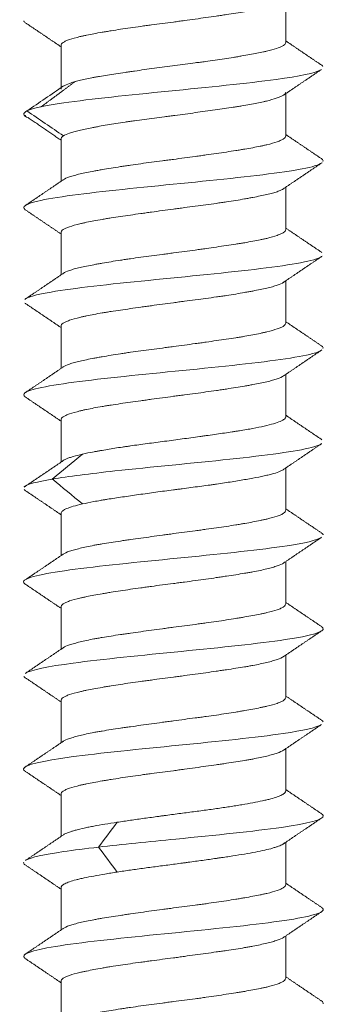
# Model space of a CAD drawing. Units: millimetres. Extents: x 292 to 1680, y -80 to 547.
# Drawn here: x 510 to 515, y 120 to 135 of the extents above; entities that cross this region are included whole.
import ezdxf

# ---------------------------------------------------------------- set-up
doc = ezdxf.new("R2010")
doc.units = ezdxf.units.MM

msp = doc.modelspace()

# ---------------------------------------------------------------- linework, layer by layer
at = {"linetype": 'Continuous', "lineweight": 18}
for p, q in [((513.983, 135.056), (513.983, 135.734)), ((510.383, 134.306), (510.383, 135.006)), ((513.983, 133.556), (513.983, 134.233)), ((510.383, 132.828), (510.383, 133.506)), ((513.983, 132.056), (513.983, 132.733)), ((510.383, 131.328), (510.383, 132.006)), ((513.983, 130.556), (513.983, 131.234)), ((510.383, 129.829), (510.383, 130.506)), ((513.983, 129.056), (513.983, 129.734)), ((510.383, 128.327), (510.383, 129.006)), ((513.983, 127.556), (513.983, 128.234)), ((510.383, 126.829), (510.383, 127.506)), ((513.983, 126.056), (513.983, 126.734)), ((510.383, 125.329), (510.383, 126.006)), ((513.983, 124.556), (513.983, 125.234)), ((510.383, 123.829), (510.383, 124.506)), ((513.983, 123.056), (513.983, 123.734)), ((510.383, 122.328), (510.383, 123.006)), ((513.983, 121.556), (513.983, 122.234)), ((510.383, 120.828), (510.383, 121.506)), ((513.983, 120.056), (513.983, 120.733)), ((510.383, 119.328), (510.383, 120.006))]:
    msp.add_line(p, q, dxfattribs=at)
for points, knots in [([(510.383, 135.006), (510.383, 135.022), (510.395, 135.038), (510.423, 135.058), (510.43, 135.062), (510.444, 135.07), (510.452, 135.074), (510.478, 135.086), (510.498, 135.094), (510.566, 135.117), (510.621, 135.132), (510.703, 135.151), (510.72, 135.155), (510.755, 135.163), (510.774, 135.167), (510.83, 135.178), (510.869, 135.186), (510.952, 135.202), (510.996, 135.209), (511.064, 135.221), (511.087, 135.225), (511.134, 135.233), (511.159, 135.237), (511.282, 135.258), (511.386, 135.273), (511.548, 135.296), (511.603, 135.304), (511.688, 135.316), (511.717, 135.32), (511.775, 135.327), (511.803, 135.331), (511.948, 135.35), (512.065, 135.365), (512.212, 135.385), (512.241, 135.389), (512.3, 135.397), (512.33, 135.401), (512.418, 135.413), (512.477, 135.421), (512.649, 135.445), (512.761, 135.46), (512.898, 135.48), (512.925, 135.484), (512.979, 135.492), (513.005, 135.496), (513.083, 135.507), (513.184, 135.522), (513.278, 135.537), (513.347, 135.549), (513.369, 135.553), (513.413, 135.561), (513.434, 135.565), (513.539, 135.584), (513.613, 135.6), (513.711, 135.624), (513.742, 135.632), (513.784, 135.644), (513.797, 135.648), (513.822, 135.656), (513.834, 135.66), (513.891, 135.679), (513.925, 135.694), (513.954, 135.713), (513.959, 135.717), (513.965, 135.723), (513.967, 135.724), (513.968, 135.726)], [0, 0, 0, 0, 0.065157, 0.065157, 0.081447, 0.081447, 0.097736, 0.097736, 0.130314, 0.130314, 0.195472, 0.195472, 0.211761, 0.211761, 0.22805, 0.22805, 0.260629, 0.260629, 0.293207, 0.293207, 0.309497, 0.309497, 0.325786, 0.325786, 0.390943, 0.390943, 0.423522, 0.423522, 0.439811, 0.439811, 0.4561, 0.4561, 0.521258, 0.521258, 0.537547, 0.537547, 0.553836, 0.553836, 0.586415, 0.586415, 0.651572, 0.651572, 0.667861, 0.667861, 0.684151, 0.684151, 0.716729, 0.749308, 0.749308, 0.765597, 0.765597, 0.781887, 0.781887, 0.847044, 0.847044, 0.879622, 0.879622, 0.895912, 0.895912, 0.912201, 0.912201, 0.977358, 0.977358, 0.993648, 0.993648, 1, 1, 1, 1]), ([(513.983, 135.056), (513.983, 135.041), (513.973, 135.027), (513.943, 135.004), (513.93, 134.997), (513.908, 134.986), (513.9, 134.982), (513.882, 134.974), (513.873, 134.971), (513.824, 134.952), (513.775, 134.938), (513.703, 134.92), (513.689, 134.917), (513.658, 134.91), (513.641, 134.906), (513.592, 134.895), (513.557, 134.888), (513.483, 134.874), (513.445, 134.867), (513.365, 134.852), (513.323, 134.845), (513.257, 134.833), (513.235, 134.83), (513.19, 134.822), (513.166, 134.818), (513.096, 134.807), (513.049, 134.8), (512.902, 134.778), (512.801, 134.763), (512.668, 134.745), (512.642, 134.741), (512.588, 134.734), (512.561, 134.731), (512.48, 134.72), (512.426, 134.713), (512.263, 134.692), (512.153, 134.677), (511.987, 134.655), (511.932, 134.647), (511.824, 134.633), (511.717, 134.618), (511.613, 134.603), (511.536, 134.592), (511.51, 134.588), (511.459, 134.581), (511.434, 134.577), (511.309, 134.559), (511.215, 134.545), (511.082, 134.523), (511.039, 134.516), (510.977, 134.506), (510.956, 134.502), (510.916, 134.495), (510.897, 134.491), (510.802, 134.473), (510.734, 134.458), (510.645, 134.436), (510.617, 134.428), (510.578, 134.417), (510.566, 134.413), (510.542, 134.406), (510.531, 134.402), (510.478, 134.384), (510.446, 134.37), (510.422, 134.355)], [0, 0, 0, 0, 0.0625, 0.0625, 0.09375, 0.09375, 0.109375, 0.109375, 0.125, 0.125, 0.1875, 0.1875, 0.203125, 0.203125, 0.21875, 0.21875, 0.25, 0.25, 0.28125, 0.28125, 0.3125, 0.3125, 0.328125, 0.328125, 0.34375, 0.34375, 0.375, 0.375, 0.4375, 0.4375, 0.453125, 0.453125, 0.46875, 0.46875, 0.5, 0.5, 0.5625, 0.5625, 0.59375, 0.59375, 0.625, 0.65625, 0.65625, 0.671875, 0.671875, 0.6875, 0.6875, 0.75, 0.75, 0.78125, 0.78125, 0.796875, 0.796875, 0.8125, 0.8125, 0.875, 0.875, 0.90625, 0.90625, 0.921875, 0.921875, 0.9375, 0.9375, 1, 1, 1, 1]), ([(514.55, 134.617), (514.462, 134.565), (513.896, 134.45), (512.095, 134.273), (510.43, 134.105), (509.929, 133.999), (509.837, 133.956)], [0, 0, 0, 0, 0.235155, 0.519871, 0.804587, 1, 1, 1, 1]), ([(510.422, 133.557), (510.445, 133.572), (510.478, 133.587), (510.541, 133.608), (510.565, 133.616), (510.603, 133.626), (510.617, 133.63), (510.645, 133.637), (510.659, 133.641), (510.734, 133.659), (510.802, 133.673), (510.896, 133.691), (510.916, 133.695), (510.956, 133.702), (510.976, 133.706), (511.038, 133.717), (511.081, 133.725), (511.214, 133.747), (511.308, 133.762), (511.433, 133.78), (511.458, 133.784), (511.509, 133.791), (511.535, 133.795), (511.612, 133.805), (511.665, 133.813), (511.823, 133.834), (511.931, 133.848), (512.069, 133.866), (512.097, 133.87), (512.152, 133.877), (512.18, 133.881), (512.262, 133.892), (512.317, 133.899), (512.48, 133.921), (512.587, 133.936), (512.747, 133.959), (512.799, 133.966), (512.901, 133.98), (513.001, 133.995), (513.096, 134.009), (513.166, 134.02), (513.189, 134.023), (513.234, 134.03), (513.256, 134.034), (513.322, 134.045), (513.364, 134.052), (513.445, 134.066), (513.483, 134.074), (513.556, 134.089), (513.591, 134.096), (513.641, 134.107), (513.657, 134.111), (513.688, 134.119), (513.703, 134.122), (513.775, 134.141), (513.823, 134.155), (513.882, 134.177), (513.9, 134.184), (513.923, 134.195), (513.929, 134.198), (513.942, 134.206), (513.948, 134.209), (513.973, 134.227), (513.983, 134.241), (513.983, 134.256)], [0, 0, 0, 0, 0.0625, 0.0625, 0.09375, 0.09375, 0.109375, 0.109375, 0.125, 0.125, 0.1875, 0.1875, 0.203125, 0.203125, 0.21875, 0.21875, 0.25, 0.25, 0.3125, 0.3125, 0.328125, 0.328125, 0.34375, 0.34375, 0.375, 0.375, 0.4375, 0.4375, 0.453125, 0.453125, 0.46875, 0.46875, 0.5, 0.5, 0.5625, 0.5625, 0.59375, 0.59375, 0.625, 0.65625, 0.65625, 0.671875, 0.671875, 0.6875, 0.6875, 0.71875, 0.71875, 0.75, 0.75, 0.78125, 0.78125, 0.796875, 0.796875, 0.8125, 0.8125, 0.875, 0.875, 0.90625, 0.90625, 0.921875, 0.921875, 0.9375, 0.9375, 1, 1, 1, 1]), ([(513.983, 133.555), (513.983, 133.539), (513.971, 133.524), (513.943, 133.505), (513.936, 133.501), (513.922, 133.493), (513.914, 133.49), (513.888, 133.478), (513.868, 133.47), (513.8, 133.446), (513.745, 133.43), (513.663, 133.41), (513.646, 133.406), (513.611, 133.398), (513.593, 133.394), (513.536, 133.383), (513.458, 133.367), (513.371, 133.352), (513.302, 133.34), (513.279, 133.337), (513.232, 133.329), (513.207, 133.325), (513.133, 133.314), (513.083, 133.306), (512.979, 133.29), (512.926, 133.283), (512.818, 133.267), (512.763, 133.259), (512.678, 133.247), (512.649, 133.243), (512.592, 133.235), (512.563, 133.231), (512.418, 133.211), (512.302, 133.195), (512.155, 133.176), (512.125, 133.172), (512.066, 133.164), (512.036, 133.161), (511.948, 133.149), (511.89, 133.141), (511.717, 133.119), (511.605, 133.103), (511.468, 133.083), (511.441, 133.079), (511.387, 133.071), (511.361, 133.067), (511.283, 133.055), (511.182, 133.04), (511.088, 133.024), (511.02, 133.012), (510.997, 133.008), (510.953, 133), (510.932, 132.996), (510.827, 132.977), (510.753, 132.962), (510.655, 132.939), (510.624, 132.931), (510.582, 132.92), (510.569, 132.916), (510.544, 132.908), (510.532, 132.904), (510.475, 132.884), (510.441, 132.868), (510.416, 132.851), (510.414, 132.849), (510.412, 132.848)], [0, 0, 0, 0, 0.066238, 0.066238, 0.082798, 0.082798, 0.099358, 0.099358, 0.132477, 0.132477, 0.198715, 0.198715, 0.215275, 0.215275, 0.231834, 0.231834, 0.264953, 0.298073, 0.298073, 0.314632, 0.314632, 0.331192, 0.331192, 0.364311, 0.364311, 0.39743, 0.39743, 0.430549, 0.430549, 0.447109, 0.447109, 0.463668, 0.463668, 0.529907, 0.529907, 0.546466, 0.546466, 0.563026, 0.563026, 0.596145, 0.596145, 0.662383, 0.662383, 0.678943, 0.678943, 0.695503, 0.695503, 0.728622, 0.761741, 0.761741, 0.778301, 0.778301, 0.79486, 0.79486, 0.861099, 0.861099, 0.894218, 0.894218, 0.910777, 0.910777, 0.927337, 0.927337, 0.993575, 0.993575, 1, 1, 1, 1]), ([(514.559, 133.124), (514.538, 133.107), (514.354, 133.028), (513.323, 132.887), (511.282, 132.699), (509.908, 132.528), (509.746, 132.419), (509.808, 132.373)], [0, 0, 0, 0, 0.065007, 0.315651, 0.566295, 0.816939, 1, 1, 1, 1]), ([(510.383, 132.008), (510.383, 132.023), (510.395, 132.039), (510.423, 132.058), (510.43, 132.062), (510.444, 132.069), (510.452, 132.073), (510.478, 132.085), (510.498, 132.092), (510.566, 132.116), (510.621, 132.131), (510.703, 132.151), (510.72, 132.155), (510.755, 132.163), (510.774, 132.167), (510.83, 132.179), (510.909, 132.195), (510.996, 132.211), (511.064, 132.222), (511.087, 132.226), (511.134, 132.234), (511.159, 132.238), (511.282, 132.257), (511.386, 132.272), (511.548, 132.295), (511.604, 132.303), (511.688, 132.315), (511.717, 132.319), (511.775, 132.327), (511.803, 132.331), (511.948, 132.351), (512.064, 132.367), (512.212, 132.386), (512.241, 132.39), (512.3, 132.398), (512.33, 132.402), (512.418, 132.414), (512.477, 132.421), (512.649, 132.444), (512.762, 132.459), (512.898, 132.479), (512.926, 132.483), (512.979, 132.49), (513.005, 132.494), (513.083, 132.506), (513.184, 132.522), (513.278, 132.538), (513.346, 132.55), (513.369, 132.554), (513.413, 132.562), (513.434, 132.566), (513.539, 132.586), (513.613, 132.601), (513.711, 132.624), (513.742, 132.632), (513.784, 132.643), (513.797, 132.647), (513.822, 132.655), (513.834, 132.658), (513.868, 132.67), (513.888, 132.678), (513.922, 132.694), (513.936, 132.702), (513.951, 132.711), (513.954, 132.713), (513.956, 132.715)], [0, 0, 0, 0, 0.066122, 0.066122, 0.082653, 0.082653, 0.099183, 0.099183, 0.132244, 0.132244, 0.198367, 0.198367, 0.214897, 0.214897, 0.231428, 0.231428, 0.264489, 0.29755, 0.29755, 0.314081, 0.314081, 0.330611, 0.330611, 0.396733, 0.396733, 0.429795, 0.429795, 0.446325, 0.446325, 0.462856, 0.462856, 0.528978, 0.528978, 0.545508, 0.545508, 0.562039, 0.562039, 0.5951, 0.5951, 0.661222, 0.661222, 0.677753, 0.677753, 0.694284, 0.694284, 0.727345, 0.760406, 0.760406, 0.776936, 0.776936, 0.793467, 0.793467, 0.859589, 0.859589, 0.89265, 0.89265, 0.909181, 0.909181, 0.925711, 0.925711, 0.958772, 0.958772, 0.991834, 0.991834, 1, 1, 1, 1]), ([(513.983, 132.055), (513.983, 132.039), (513.971, 132.024), (513.943, 132.005), (513.936, 132.001), (513.922, 131.993), (513.914, 131.989), (513.888, 131.978), (513.868, 131.97), (513.8, 131.946), (513.745, 131.93), (513.663, 131.91), (513.646, 131.906), (513.611, 131.898), (513.593, 131.895), (513.536, 131.883), (513.458, 131.867), (513.371, 131.852), (513.302, 131.84), (513.279, 131.837), (513.232, 131.829), (513.207, 131.825), (513.084, 131.806), (512.98, 131.791), (512.818, 131.767), (512.763, 131.759), (512.678, 131.747), (512.649, 131.743), (512.592, 131.735), (512.563, 131.731), (512.418, 131.711), (512.302, 131.695), (512.155, 131.676), (512.125, 131.672), (512.066, 131.664), (512.036, 131.661), (511.948, 131.649), (511.89, 131.641), (511.717, 131.619), (511.605, 131.603), (511.468, 131.584), (511.441, 131.58), (511.387, 131.572), (511.361, 131.568), (511.283, 131.556), (511.182, 131.54), (511.088, 131.524), (511.02, 131.512), (510.997, 131.508), (510.953, 131.5), (510.932, 131.496), (510.827, 131.477), (510.753, 131.462), (510.655, 131.439), (510.624, 131.431), (510.582, 131.42), (510.569, 131.416), (510.544, 131.408), (510.532, 131.404), (510.475, 131.384), (510.441, 131.368), (510.416, 131.351), (510.413, 131.349), (510.411, 131.347)], [0, 0, 0, 0, 0.066187, 0.066187, 0.082734, 0.082734, 0.09928, 0.09928, 0.132374, 0.132374, 0.19856, 0.19856, 0.215107, 0.215107, 0.231654, 0.231654, 0.264747, 0.297841, 0.297841, 0.314387, 0.314387, 0.330934, 0.330934, 0.397121, 0.397121, 0.430214, 0.430214, 0.446761, 0.446761, 0.463308, 0.463308, 0.529495, 0.529495, 0.546041, 0.546041, 0.562588, 0.562588, 0.595681, 0.595681, 0.661868, 0.661868, 0.678415, 0.678415, 0.694962, 0.694962, 0.728055, 0.761148, 0.761148, 0.777695, 0.777695, 0.794242, 0.794242, 0.860429, 0.860429, 0.893522, 0.893522, 0.910069, 0.910069, 0.926616, 0.926616, 0.992802, 0.992802, 1, 1, 1, 1]), ([(514.558, 131.623), (514.535, 131.606), (514.34, 131.525), (513.277, 131.382), (511.235, 131.194), (510.071, 131.047), (509.839, 130.962), (509.809, 130.939)], [0, 0, 0, 0, 0.077393, 0.352436, 0.627479, 0.902521, 1, 1, 1, 1]), ([(510.383, 130.508), (510.383, 130.523), (510.395, 130.539), (510.423, 130.558), (510.43, 130.562), (510.444, 130.569), (510.452, 130.573), (510.478, 130.585), (510.498, 130.592), (510.566, 130.616), (510.621, 130.631), (510.703, 130.651), (510.72, 130.656), (510.755, 130.664), (510.774, 130.668), (510.83, 130.679), (510.909, 130.695), (510.996, 130.711), (511.064, 130.722), (511.087, 130.726), (511.134, 130.734), (511.159, 130.738), (511.282, 130.757), (511.386, 130.772), (511.548, 130.795), (511.604, 130.803), (511.688, 130.815), (511.717, 130.819), (511.775, 130.827), (511.803, 130.831), (511.948, 130.851), (512.064, 130.867), (512.212, 130.886), (512.241, 130.89), (512.3, 130.898), (512.33, 130.902), (512.418, 130.914), (512.477, 130.921), (512.649, 130.944), (512.762, 130.959), (512.898, 130.979), (512.926, 130.983), (512.979, 130.991), (513.005, 130.994), (513.083, 131.006), (513.184, 131.022), (513.278, 131.038), (513.346, 131.05), (513.369, 131.054), (513.413, 131.062), (513.434, 131.066), (513.539, 131.086), (513.613, 131.101), (513.711, 131.124), (513.742, 131.131), (513.784, 131.143), (513.797, 131.147), (513.822, 131.155), (513.834, 131.158), (513.891, 131.178), (513.925, 131.194), (513.951, 131.211), (513.953, 131.213), (513.955, 131.215)], [0, 0, 0, 0, 0.066173, 0.066173, 0.082716, 0.082716, 0.099259, 0.099259, 0.132345, 0.132345, 0.198518, 0.198518, 0.215061, 0.215061, 0.231604, 0.231604, 0.26469, 0.297777, 0.297777, 0.31432, 0.31432, 0.330863, 0.330863, 0.397036, 0.397036, 0.430122, 0.430122, 0.446665, 0.446665, 0.463208, 0.463208, 0.529381, 0.529381, 0.545924, 0.545924, 0.562467, 0.562467, 0.595553, 0.595553, 0.661726, 0.661726, 0.678269, 0.678269, 0.694812, 0.694812, 0.727898, 0.760985, 0.760985, 0.777528, 0.777528, 0.794071, 0.794071, 0.860244, 0.860244, 0.89333, 0.89333, 0.909873, 0.909873, 0.926416, 0.926416, 0.992589, 0.992589, 1, 1, 1, 1]), ([(513.983, 130.555), (513.983, 130.539), (513.971, 130.524), (513.943, 130.505), (513.936, 130.501), (513.922, 130.493), (513.914, 130.489), (513.888, 130.478), (513.868, 130.47), (513.8, 130.447), (513.745, 130.431), (513.663, 130.411), (513.646, 130.407), (513.611, 130.399), (513.593, 130.395), (513.536, 130.383), (513.458, 130.367), (513.371, 130.352), (513.302, 130.34), (513.279, 130.336), (513.232, 130.329), (513.207, 130.325), (513.084, 130.306), (512.98, 130.291), (512.818, 130.267), (512.763, 130.259), (512.678, 130.247), (512.649, 130.243), (512.592, 130.235), (512.563, 130.231), (512.418, 130.211), (512.302, 130.195), (512.155, 130.176), (512.125, 130.172), (512.066, 130.164), (512.036, 130.16), (511.948, 130.149), (511.89, 130.141), (511.717, 130.118), (511.605, 130.103), (511.468, 130.084), (511.441, 130.08), (511.387, 130.072), (511.361, 130.068), (511.283, 130.056), (511.182, 130.04), (511.088, 130.024), (511.02, 130.012), (510.997, 130.008), (510.953, 130), (510.932, 129.996), (510.827, 129.977), (510.753, 129.962), (510.655, 129.939), (510.624, 129.931), (510.582, 129.92), (510.569, 129.916), (510.544, 129.908), (510.532, 129.904), (510.475, 129.884), (510.441, 129.868), (510.415, 129.851), (510.413, 129.849), (510.41, 129.847)], [0, 0, 0, 0, 0.066152, 0.066152, 0.08269, 0.08269, 0.099228, 0.099228, 0.132304, 0.132304, 0.198455, 0.198455, 0.214993, 0.214993, 0.231531, 0.231531, 0.264607, 0.297683, 0.297683, 0.314221, 0.314221, 0.330759, 0.330759, 0.396911, 0.396911, 0.429987, 0.429987, 0.446525, 0.446525, 0.463063, 0.463063, 0.529214, 0.529214, 0.545752, 0.545752, 0.56229, 0.56229, 0.595366, 0.595366, 0.661518, 0.661518, 0.678056, 0.678056, 0.694594, 0.694594, 0.72767, 0.760746, 0.760746, 0.777284, 0.777284, 0.793822, 0.793822, 0.859973, 0.859973, 0.893049, 0.893049, 0.909587, 0.909587, 0.926125, 0.926125, 0.992277, 0.992277, 1, 1, 1, 1]), ([(514.558, 130.123), (514.532, 130.104), (514.325, 130.022), (513.231, 129.878), (511.189, 129.69), (509.883, 129.521), (509.75, 129.415), (509.809, 129.372)], [0, 0, 0, 0, 0.075907, 0.326489, 0.577072, 0.827654, 1, 1, 1, 1]), ([(510.383, 129.008), (510.383, 129.023), (510.395, 129.039), (510.423, 129.058), (510.43, 129.061), (510.444, 129.069), (510.452, 129.073), (510.478, 129.085), (510.498, 129.092), (510.566, 129.116), (510.621, 129.132), (510.703, 129.152), (510.72, 129.156), (510.755, 129.164), (510.774, 129.168), (510.83, 129.18), (510.909, 129.195), (510.996, 129.211), (511.064, 129.222), (511.087, 129.226), (511.134, 129.234), (511.159, 129.237), (511.282, 129.257), (511.386, 129.272), (511.548, 129.295), (511.604, 129.303), (511.688, 129.315), (511.717, 129.319), (511.775, 129.327), (511.803, 129.331), (511.948, 129.351), (512.064, 129.367), (512.212, 129.386), (512.241, 129.39), (512.3, 129.398), (512.33, 129.402), (512.418, 129.414), (512.477, 129.421), (512.649, 129.444), (512.762, 129.459), (512.898, 129.479), (512.926, 129.483), (512.979, 129.491), (513.005, 129.495), (513.083, 129.507), (513.184, 129.522), (513.278, 129.538), (513.346, 129.55), (513.369, 129.554), (513.413, 129.562), (513.434, 129.566), (513.539, 129.586), (513.613, 129.601), (513.711, 129.624), (513.742, 129.631), (513.784, 129.643), (513.797, 129.647), (513.822, 129.654), (513.834, 129.658), (513.891, 129.678), (513.925, 129.694), (513.95, 129.711), (513.952, 129.713), (513.954, 129.714)], [0, 0, 0, 0, 0.066248, 0.066248, 0.08281, 0.08281, 0.099372, 0.099372, 0.132496, 0.132496, 0.198745, 0.198745, 0.215307, 0.215307, 0.231869, 0.231869, 0.264993, 0.298117, 0.298117, 0.314679, 0.314679, 0.331241, 0.331241, 0.397489, 0.397489, 0.430613, 0.430613, 0.447175, 0.447175, 0.463737, 0.463737, 0.529985, 0.529985, 0.546547, 0.546547, 0.563109, 0.563109, 0.596234, 0.596234, 0.662482, 0.662482, 0.679044, 0.679044, 0.695606, 0.695606, 0.72873, 0.761854, 0.761854, 0.778416, 0.778416, 0.794978, 0.794978, 0.861226, 0.861226, 0.89435, 0.89435, 0.910912, 0.910912, 0.927474, 0.927474, 0.993723, 0.993723, 1, 1, 1, 1]), ([(513.983, 129.055), (513.983, 129.042), (513.976, 129.03), (513.954, 129.012), (513.944, 129.005), (513.928, 128.996), (513.922, 128.993), (513.909, 128.987), (513.902, 128.984), (513.865, 128.968), (513.829, 128.956), (513.744, 128.931), (513.695, 128.918), (513.583, 128.892), (513.522, 128.88), (513.389, 128.855), (513.318, 128.843), (513.222, 128.827), (513.203, 128.824), (513.163, 128.818), (513.104, 128.809), (513.042, 128.8), (512.917, 128.781), (512.83, 128.769), (512.718, 128.753), (512.695, 128.75), (512.65, 128.743), (512.627, 128.74), (512.558, 128.73), (512.511, 128.724), (512.372, 128.705), (512.279, 128.692), (512.138, 128.674), (512.09, 128.667), (511.996, 128.655), (511.949, 128.649), (511.809, 128.63), (511.718, 128.618), (511.584, 128.6), (511.54, 128.594), (511.474, 128.584), (511.452, 128.581), (511.409, 128.575), (511.388, 128.572), (511.283, 128.556), (511.203, 128.543), (511.089, 128.524), (511.052, 128.518), (510.998, 128.508), (510.98, 128.505), (510.946, 128.499), (510.928, 128.496), (510.844, 128.48), (510.783, 128.468), (510.727, 128.455)], [0, 0, 0, 0, 0.0625, 0.0625, 0.09375, 0.09375, 0.109375, 0.109375, 0.125, 0.125, 0.1875, 0.1875, 0.25, 0.25, 0.3125, 0.3125, 0.375, 0.375, 0.390625, 0.390625, 0.40625, 0.4375, 0.4375, 0.5, 0.5, 0.515625, 0.515625, 0.53125, 0.53125, 0.5625, 0.5625, 0.625, 0.625, 0.65625, 0.65625, 0.6875, 0.6875, 0.75, 0.75, 0.78125, 0.78125, 0.796875, 0.796875, 0.8125, 0.8125, 0.875, 0.875, 0.90625, 0.90625, 0.921875, 0.921875, 0.9375, 0.9375, 1, 1, 1, 1]), ([(514.557, 128.622), (514.529, 128.602), (514.31, 128.519), (513.185, 128.373), (511.356, 128.205), (510.499, 128.099), (510.243, 128.056)], [0, 0, 0, 0, 0.107618, 0.439811, 0.772003, 1, 1, 1, 1]), ([(510.727, 128.455), (510.671, 128.442), (510.622, 128.43), (510.558, 128.411), (510.538, 128.405), (510.511, 128.396), (510.502, 128.393), (510.486, 128.386), (510.478, 128.383), (510.442, 128.368), (510.42, 128.356), (510.402, 128.341), (510.399, 128.338), (510.396, 128.335)], [0, 0, 0, 0, 0.309568, 0.309568, 0.464351, 0.464351, 0.541743, 0.541743, 0.619135, 0.619135, 0.928703, 0.928703, 1, 1, 1, 1]), ([(510.727, 127.657), (510.783, 127.67), (510.844, 127.682), (510.944, 127.701), (510.978, 127.707), (511.032, 127.717), (511.051, 127.72), (511.088, 127.726), (511.107, 127.729), (511.203, 127.744), (511.283, 127.756), (511.45, 127.781), (511.537, 127.794), (511.718, 127.819), (511.809, 127.832), (511.994, 127.858), (512.088, 127.87), (512.206, 127.886), (512.23, 127.889), (512.277, 127.895), (512.348, 127.904), (512.418, 127.914), (512.557, 127.932), (512.649, 127.944), (512.761, 127.959), (512.783, 127.962), (512.828, 127.969), (512.85, 127.972), (512.915, 127.981), (512.958, 127.988), (513.084, 128.007), (513.164, 128.019), (513.278, 128.038), (513.315, 128.045), (513.387, 128.057), (513.422, 128.064), (513.522, 128.082), (513.583, 128.095), (513.666, 128.113), (513.692, 128.119), (513.729, 128.128), (513.741, 128.131), (513.765, 128.137), (513.776, 128.141), (513.829, 128.156), (513.865, 128.168), (513.909, 128.187), (513.922, 128.194), (513.938, 128.203), (513.943, 128.207), (513.949, 128.21), (513.949, 128.211), (513.95, 128.211)], [0, 0, 0, 0, 0.067618, 0.067618, 0.101427, 0.101427, 0.118331, 0.118331, 0.135236, 0.135236, 0.202853, 0.202853, 0.270471, 0.270471, 0.338089, 0.338089, 0.405707, 0.405707, 0.422611, 0.422611, 0.439516, 0.473325, 0.473325, 0.540942, 0.540942, 0.557847, 0.557847, 0.574751, 0.574751, 0.60856, 0.60856, 0.676178, 0.676178, 0.709987, 0.709987, 0.743796, 0.743796, 0.811414, 0.811414, 0.845223, 0.845223, 0.862127, 0.862127, 0.879032, 0.879032, 0.946649, 0.946649, 0.980458, 0.980458, 0.997363, 0.997363, 1, 1, 1, 1]), ([(510.383, 127.506), (510.383, 127.519), (510.391, 127.531), (510.413, 127.55), (510.422, 127.557), (510.438, 127.566), (510.444, 127.569), (510.457, 127.576), (510.464, 127.579), (510.501, 127.595), (510.537, 127.608), (510.622, 127.632), (510.671, 127.645), (510.727, 127.657)], [0, 0, 0, 0, 0.25, 0.25, 0.375, 0.375, 0.4375, 0.4375, 0.5, 0.5, 0.75, 0.75, 1, 1, 1, 1]), ([(513.983, 127.556), (513.983, 127.54), (513.971, 127.524), (513.943, 127.504), (513.936, 127.5), (513.922, 127.492), (513.914, 127.488), (513.888, 127.476), (513.868, 127.469), (513.801, 127.446), (513.745, 127.431), (513.663, 127.411), (513.646, 127.407), (513.611, 127.4), (513.592, 127.396), (513.536, 127.384), (513.497, 127.376), (513.414, 127.36), (513.371, 127.352), (513.302, 127.341), (513.279, 127.337), (513.232, 127.329), (513.207, 127.325), (513.084, 127.305), (512.981, 127.289), (512.818, 127.266), (512.763, 127.258), (512.678, 127.247), (512.649, 127.243), (512.592, 127.235), (512.563, 127.231), (512.476, 127.22), (512.418, 127.212), (512.301, 127.197), (512.243, 127.189), (512.155, 127.177), (512.125, 127.173), (512.066, 127.165), (512.036, 127.161), (511.948, 127.149), (511.89, 127.141), (511.717, 127.117), (511.605, 127.102), (511.468, 127.082), (511.441, 127.079), (511.387, 127.071), (511.361, 127.067), (511.283, 127.055), (511.182, 127.04), (511.088, 127.025), (511.02, 127.013), (510.997, 127.009), (510.953, 127.002), (510.932, 126.998), (510.827, 126.978), (510.753, 126.962), (510.655, 126.938), (510.624, 126.93), (510.583, 126.918), (510.569, 126.914), (510.544, 126.906), (510.532, 126.903), (510.475, 126.883), (510.441, 126.868), (510.412, 126.849), (510.407, 126.845), (510.401, 126.84), (510.4, 126.838), (510.398, 126.837)], [0, 0, 0, 0, 0.065158, 0.065158, 0.081448, 0.081448, 0.097737, 0.097737, 0.130316, 0.130316, 0.195475, 0.195475, 0.211764, 0.211764, 0.228054, 0.228054, 0.260633, 0.260633, 0.293212, 0.293212, 0.309502, 0.309502, 0.325791, 0.325791, 0.390949, 0.390949, 0.423529, 0.423529, 0.439818, 0.439818, 0.456108, 0.456108, 0.488687, 0.488687, 0.521266, 0.521266, 0.537556, 0.537556, 0.553845, 0.553845, 0.586424, 0.586424, 0.651582, 0.651582, 0.667872, 0.667872, 0.684162, 0.684162, 0.716741, 0.74932, 0.74932, 0.765609, 0.765609, 0.781899, 0.781899, 0.847057, 0.847057, 0.879636, 0.879636, 0.895926, 0.895926, 0.912215, 0.912215, 0.977374, 0.977374, 0.993663, 0.993663, 1, 1, 1, 1]), ([(514.551, 127.118), (514.48, 127.074), (514.019, 126.968), (512.379, 126.799), (510.44, 126.611), (509.744, 126.467), (509.786, 126.386), (509.815, 126.368)], [0, 0, 0, 0, 0.175238, 0.425913, 0.676587, 0.927262, 1, 1, 1, 1]), ([(514.551, 127.195), (514.562, 127.188), (514.576, 127.177), (514.581, 127.166), (514.582, 127.161)], [0, 0, 0, 0, 0.601352, 1, 1, 1, 1]), ([(510.383, 126.006), (510.383, 126.014), (510.386, 126.022), (510.398, 126.038), (510.406, 126.046), (510.423, 126.058), (510.43, 126.062), (510.444, 126.07), (510.452, 126.074), (510.478, 126.086), (510.498, 126.094), (510.566, 126.117), (510.621, 126.132), (510.703, 126.152), (510.72, 126.156), (510.755, 126.163), (510.774, 126.167), (510.83, 126.179), (510.869, 126.186), (510.952, 126.202), (510.996, 126.209), (511.064, 126.221), (511.087, 126.225), (511.134, 126.233), (511.159, 126.237), (511.282, 126.257), (511.386, 126.273), (511.548, 126.297), (511.603, 126.304), (511.688, 126.316), (511.717, 126.32), (511.775, 126.328), (511.803, 126.332), (511.948, 126.351), (512.065, 126.366), (512.212, 126.385), (512.241, 126.389), (512.3, 126.397), (512.33, 126.401), (512.418, 126.413), (512.477, 126.42), (512.649, 126.444), (512.761, 126.46), (512.898, 126.48), (512.925, 126.484), (512.979, 126.492), (513.005, 126.496), (513.083, 126.507), (513.184, 126.523), (513.278, 126.538), (513.347, 126.549), (513.369, 126.553), (513.413, 126.561), (513.434, 126.565), (513.497, 126.576), (513.537, 126.584), (513.611, 126.6), (513.681, 126.616), (513.742, 126.632), (513.784, 126.644), (513.797, 126.648), (513.822, 126.656), (513.834, 126.66), (513.891, 126.679), (513.925, 126.695), (513.954, 126.714), (513.959, 126.718), (513.965, 126.723), (513.967, 126.725), (513.968, 126.726)], [0, 0, 0, 0, 0.03258, 0.03258, 0.06516, 0.06516, 0.081451, 0.081451, 0.097741, 0.097741, 0.130321, 0.130321, 0.195481, 0.195481, 0.211771, 0.211771, 0.228061, 0.228061, 0.260642, 0.260642, 0.293222, 0.293222, 0.309512, 0.309512, 0.325802, 0.325802, 0.390962, 0.390962, 0.423543, 0.423543, 0.439833, 0.439833, 0.456123, 0.456123, 0.521283, 0.521283, 0.537573, 0.537573, 0.553863, 0.553863, 0.586444, 0.586444, 0.651604, 0.651604, 0.667894, 0.667894, 0.684184, 0.684184, 0.716764, 0.749345, 0.749345, 0.765635, 0.765635, 0.781925, 0.781925, 0.814505, 0.814505, 0.847085, 0.879665, 0.879665, 0.895956, 0.895956, 0.912246, 0.912246, 0.977406, 0.977406, 0.993696, 0.993696, 1, 1, 1, 1]), ([(513.983, 126.056), (513.983, 126.04), (513.971, 126.024), (513.943, 126.004), (513.936, 126), (513.922, 125.992), (513.914, 125.988), (513.888, 125.976), (513.868, 125.969), (513.801, 125.945), (513.745, 125.93), (513.663, 125.911), (513.646, 125.907), (513.611, 125.9), (513.592, 125.896), (513.536, 125.884), (513.497, 125.876), (513.414, 125.861), (513.371, 125.853), (513.302, 125.841), (513.279, 125.837), (513.232, 125.829), (513.207, 125.825), (513.084, 125.805), (512.981, 125.789), (512.818, 125.766), (512.763, 125.758), (512.678, 125.747), (512.649, 125.743), (512.592, 125.735), (512.563, 125.731), (512.476, 125.72), (512.418, 125.712), (512.301, 125.697), (512.243, 125.689), (512.155, 125.677), (512.125, 125.673), (512.066, 125.665), (512.036, 125.661), (511.948, 125.649), (511.89, 125.641), (511.717, 125.617), (511.605, 125.602), (511.468, 125.582), (511.441, 125.578), (511.387, 125.571), (511.361, 125.567), (511.283, 125.555), (511.182, 125.54), (511.088, 125.525), (511.02, 125.513), (510.997, 125.509), (510.953, 125.502), (510.932, 125.498), (510.827, 125.478), (510.753, 125.462), (510.655, 125.438), (510.624, 125.43), (510.583, 125.418), (510.569, 125.414), (510.544, 125.406), (510.532, 125.403), (510.475, 125.383), (510.441, 125.368), (510.412, 125.349), (510.407, 125.345), (510.401, 125.34), (510.4, 125.338), (510.398, 125.337)], [0, 0, 0, 0, 0.065158, 0.065158, 0.081448, 0.081448, 0.097737, 0.097737, 0.130317, 0.130317, 0.195475, 0.195475, 0.211764, 0.211764, 0.228054, 0.228054, 0.260633, 0.260633, 0.293212, 0.293212, 0.309502, 0.309502, 0.325791, 0.325791, 0.39095, 0.39095, 0.423529, 0.423529, 0.439818, 0.439818, 0.456108, 0.456108, 0.488687, 0.488687, 0.521266, 0.521266, 0.537556, 0.537556, 0.553845, 0.553845, 0.586424, 0.586424, 0.651583, 0.651583, 0.667872, 0.667872, 0.684162, 0.684162, 0.716741, 0.74932, 0.74932, 0.76561, 0.76561, 0.781899, 0.781899, 0.847058, 0.847058, 0.879637, 0.879637, 0.895926, 0.895926, 0.912216, 0.912216, 0.977374, 0.977374, 0.993664, 0.993664, 1, 1, 1, 1]), ([(514.552, 125.694), (514.565, 125.686), (514.644, 125.616), (514.169, 125.482), (512.329, 125.294), (510.491, 125.115), (509.901, 124.998), (509.814, 124.944)], [0, 0, 0, 0, 0.03171, 0.282416, 0.533122, 0.783827, 1, 1, 1, 1]), ([(510.383, 124.506), (510.383, 124.514), (510.386, 124.522), (510.398, 124.538), (510.406, 124.546), (510.423, 124.558), (510.43, 124.562), (510.444, 124.57), (510.452, 124.574), (510.478, 124.586), (510.498, 124.594), (510.566, 124.617), (510.621, 124.632), (510.703, 124.652), (510.72, 124.655), (510.755, 124.663), (510.774, 124.667), (510.83, 124.678), (510.869, 124.686), (510.952, 124.701), (510.996, 124.709), (511.064, 124.721), (511.087, 124.725), (511.134, 124.733), (511.159, 124.737), (511.282, 124.757), (511.386, 124.773), (511.548, 124.797), (511.603, 124.804), (511.688, 124.816), (511.717, 124.82), (511.775, 124.828), (511.803, 124.831), (511.948, 124.851), (512.065, 124.866), (512.212, 124.885), (512.241, 124.889), (512.3, 124.897), (512.33, 124.901), (512.418, 124.913), (512.477, 124.921), (512.649, 124.944), (512.761, 124.96), (512.898, 124.98), (512.925, 124.984), (512.979, 124.992), (513.005, 124.996), (513.083, 125.007), (513.184, 125.023), (513.278, 125.038), (513.347, 125.049), (513.369, 125.053), (513.413, 125.061), (513.434, 125.065), (513.497, 125.076), (513.537, 125.084), (513.611, 125.1), (513.681, 125.116), (513.742, 125.132), (513.784, 125.144), (513.797, 125.148), (513.822, 125.156), (513.834, 125.16), (513.891, 125.179), (513.925, 125.195), (513.954, 125.214), (513.959, 125.218), (513.965, 125.223), (513.967, 125.224), (513.968, 125.226)], [0, 0, 0, 0, 0.03258, 0.03258, 0.065159, 0.065159, 0.081449, 0.081449, 0.097739, 0.097739, 0.130319, 0.130319, 0.195478, 0.195478, 0.211768, 0.211768, 0.228058, 0.228058, 0.260637, 0.260637, 0.293217, 0.293217, 0.309507, 0.309507, 0.325797, 0.325797, 0.390956, 0.390956, 0.423536, 0.423536, 0.439825, 0.439825, 0.456115, 0.456115, 0.521275, 0.521275, 0.537564, 0.537564, 0.553854, 0.553854, 0.586434, 0.586434, 0.651593, 0.651593, 0.667883, 0.667883, 0.684173, 0.684173, 0.716753, 0.749332, 0.749332, 0.765622, 0.765622, 0.781912, 0.781912, 0.814492, 0.814492, 0.847071, 0.879651, 0.879651, 0.895941, 0.895941, 0.912231, 0.912231, 0.97739, 0.97739, 0.99368, 0.99368, 1, 1, 1, 1]), ([(513.983, 124.556), (513.983, 124.54), (513.971, 124.524), (513.943, 124.504), (513.936, 124.5), (513.922, 124.492), (513.914, 124.488), (513.888, 124.476), (513.868, 124.469), (513.801, 124.445), (513.745, 124.43), (513.663, 124.411), (513.646, 124.407), (513.611, 124.4), (513.592, 124.396), (513.536, 124.384), (513.497, 124.376), (513.414, 124.361), (513.371, 124.353), (513.302, 124.341), (513.279, 124.337), (513.232, 124.329), (513.207, 124.325), (513.084, 124.305), (512.981, 124.289), (512.818, 124.266), (512.763, 124.258), (512.678, 124.247), (512.649, 124.243), (512.592, 124.235), (512.563, 124.231), (512.418, 124.212), (512.302, 124.197), (512.155, 124.177), (512.125, 124.173), (512.066, 124.165), (512.036, 124.161), (511.948, 124.149), (511.89, 124.141), (511.717, 124.117), (511.605, 124.102), (511.468, 124.082), (511.441, 124.078), (511.387, 124.071), (511.361, 124.067), (511.283, 124.055), (511.182, 124.04), (511.088, 124.025), (511.02, 124.013), (510.997, 124.009), (510.953, 124.002), (510.932, 123.998), (510.827, 123.978), (510.753, 123.962), (510.655, 123.938), (510.624, 123.93), (510.583, 123.918), (510.569, 123.914), (510.544, 123.906), (510.532, 123.903), (510.475, 123.883), (510.441, 123.868), (510.412, 123.849), (510.407, 123.845), (510.401, 123.84), (510.4, 123.838), (510.398, 123.837)], [0, 0, 0, 0, 0.065157, 0.065157, 0.081446, 0.081446, 0.097736, 0.097736, 0.130314, 0.130314, 0.195471, 0.195471, 0.211761, 0.211761, 0.22805, 0.22805, 0.260629, 0.260629, 0.293207, 0.293207, 0.309497, 0.309497, 0.325786, 0.325786, 0.390943, 0.390943, 0.423522, 0.423522, 0.439811, 0.439811, 0.4561, 0.4561, 0.521257, 0.521257, 0.537547, 0.537547, 0.553836, 0.553836, 0.586414, 0.586414, 0.651572, 0.651572, 0.667861, 0.667861, 0.68415, 0.68415, 0.716729, 0.749307, 0.749307, 0.765597, 0.765597, 0.781886, 0.781886, 0.847043, 0.847043, 0.879622, 0.879622, 0.895911, 0.895911, 0.9122, 0.9122, 0.977357, 0.977357, 0.993647, 0.993647, 1, 1, 1, 1]), ([(514.549, 124.117), (514.471, 124.071), (513.975, 123.961), (512.279, 123.79), (510.365, 123.602), (509.734, 123.461), (509.791, 123.383), (509.817, 123.367)], [0, 0, 0, 0, 0.185611, 0.436378, 0.687146, 0.937913, 1, 1, 1, 1]), ([(514.554, 124.193), (514.568, 124.184), (514.578, 124.175), (514.581, 124.165), (514.582, 124.165)], [0, 0, 0, 0, 0.964141, 1, 1, 1, 1]), ([(510.383, 123.006), (510.383, 123.022), (510.395, 123.038), (510.423, 123.058), (510.43, 123.062), (510.444, 123.07), (510.452, 123.074), (510.478, 123.086), (510.498, 123.094), (510.566, 123.117), (510.621, 123.132), (510.703, 123.152), (510.72, 123.155), (510.755, 123.163), (510.774, 123.167), (510.83, 123.178), (510.869, 123.186), (510.952, 123.201), (510.996, 123.209), (511.064, 123.221), (511.087, 123.225), (511.134, 123.233), (511.159, 123.237), (511.282, 123.257), (511.386, 123.273), (511.548, 123.297), (511.603, 123.304), (511.688, 123.316), (511.717, 123.32), (511.775, 123.328), (511.803, 123.331), (511.948, 123.351), (512.065, 123.366), (512.212, 123.385), (512.241, 123.389), (512.3, 123.397), (512.33, 123.401), (512.418, 123.413), (512.477, 123.421), (512.649, 123.445), (512.761, 123.46), (512.898, 123.48), (512.925, 123.484), (512.979, 123.492), (513.005, 123.496), (513.083, 123.507), (513.184, 123.523), (513.278, 123.538), (513.347, 123.549), (513.369, 123.553), (513.413, 123.561), (513.434, 123.565), (513.539, 123.584), (513.614, 123.6), (513.711, 123.624), (513.742, 123.632), (513.784, 123.644), (513.797, 123.648), (513.822, 123.656), (513.834, 123.66), (513.891, 123.679), (513.925, 123.695), (513.954, 123.714), (513.959, 123.718), (513.965, 123.723), (513.967, 123.724), (513.968, 123.726)], [0, 0, 0, 0, 0.065158, 0.065158, 0.081448, 0.081448, 0.097737, 0.097737, 0.130316, 0.130316, 0.195475, 0.195475, 0.211764, 0.211764, 0.228054, 0.228054, 0.260633, 0.260633, 0.293212, 0.293212, 0.309502, 0.309502, 0.325791, 0.325791, 0.390949, 0.390949, 0.423529, 0.423529, 0.439818, 0.439818, 0.456108, 0.456108, 0.521266, 0.521266, 0.537555, 0.537555, 0.553845, 0.553845, 0.586424, 0.586424, 0.651582, 0.651582, 0.667872, 0.667872, 0.684161, 0.684161, 0.716741, 0.74932, 0.74932, 0.765609, 0.765609, 0.781899, 0.781899, 0.847057, 0.847057, 0.879636, 0.879636, 0.895926, 0.895926, 0.912215, 0.912215, 0.977374, 0.977374, 0.993663, 0.993663, 1, 1, 1, 1]), ([(513.983, 123.056), (513.983, 123.046), (513.978, 123.035), (513.957, 123.014), (513.942, 123.003), (513.911, 122.987), (513.9, 122.982), (513.874, 122.971), (513.861, 122.966), (513.816, 122.951), (513.781, 122.94), (513.722, 122.925), (513.702, 122.92), (513.669, 122.912), (513.658, 122.91), (513.635, 122.905), (513.623, 122.902), (513.563, 122.889), (513.511, 122.879), (513.4, 122.858), (513.342, 122.848), (513.264, 122.834), (513.248, 122.831), (513.216, 122.826), (513.2, 122.823), (513.15, 122.815), (513.117, 122.81), (513.015, 122.794), (512.945, 122.784), (512.8, 122.763), (512.726, 122.753), (512.573, 122.732), (512.496, 122.722), (512.341, 122.702), (512.263, 122.692), (512.145, 122.676), (512.106, 122.671), (512.047, 122.663), (512.027, 122.66), (511.988, 122.655), (511.968, 122.652), (511.871, 122.639), (511.717, 122.618), (511.569, 122.597), (511.46, 122.581), (511.423, 122.576), (511.352, 122.566), (511.318, 122.56), (511.283, 122.555)], [0, 0, 0, 0, 0.0625, 0.0625, 0.125, 0.125, 0.15625, 0.15625, 0.1875, 0.1875, 0.25, 0.25, 0.28125, 0.28125, 0.296875, 0.296875, 0.3125, 0.3125, 0.375, 0.375, 0.4375, 0.4375, 0.453125, 0.453125, 0.46875, 0.46875, 0.5, 0.5, 0.5625, 0.5625, 0.625, 0.625, 0.6875, 0.6875, 0.75, 0.75, 0.78125, 0.78125, 0.796875, 0.796875, 0.8125, 0.8125, 0.875, 0.9375, 0.9375, 0.96875, 0.96875, 1, 1, 1, 1]), ([(514.555, 122.692), (514.571, 122.682), (514.637, 122.609), (514.101, 122.473), (512.424, 122.305), (511.359, 122.199), (510.984, 122.156)], [0, 0, 0, 0, 0.05759, 0.408405, 0.759221, 1, 1, 1, 1]), ([(511.283, 122.555), (511.215, 122.545), (511.084, 122.524), (510.966, 122.504), (510.882, 122.488), (510.855, 122.483), (510.803, 122.473), (510.778, 122.467), (510.707, 122.451), (510.664, 122.441), (510.605, 122.425), (510.586, 122.42), (510.56, 122.412), (510.552, 122.409), (510.536, 122.404), (510.528, 122.401), (510.49, 122.388), (510.456, 122.374), (510.432, 122.361), (510.426, 122.357)], [0, 0, 0, 0, 0.15781, 0.315619, 0.315619, 0.394524, 0.394524, 0.473429, 0.473429, 0.631239, 0.631239, 0.710144, 0.710144, 0.749596, 0.749596, 0.789048, 0.789048, 0.946858, 1, 1, 1, 1]), ([(510.984, 122.156), (510.775, 122.132), (510.221, 122.063), (509.902, 121.993), (509.821, 121.948)], [0, 0, 0, 0, 0.34497, 1, 1, 1, 1]), ([(511.283, 121.757), (511.352, 121.768), (511.493, 121.789), (511.641, 121.809), (511.756, 121.825), (511.795, 121.83), (511.872, 121.84), (511.911, 121.845), (512.027, 121.861), (512.105, 121.871), (512.222, 121.886), (512.262, 121.892), (512.321, 121.9), (512.34, 121.902), (512.38, 121.908), (512.399, 121.91), (512.497, 121.924), (512.574, 121.934), (512.725, 121.955), (512.799, 121.966), (512.889, 121.979), (512.908, 121.982), (512.944, 121.987), (512.961, 121.989), (513.015, 121.997), (513.049, 122.002), (513.151, 122.018), (513.281, 122.038), (513.399, 122.058), (513.512, 122.079), (513.563, 122.09), (513.658, 122.111), (513.702, 122.121), (513.761, 122.137), (513.779, 122.143), (513.806, 122.151), (513.814, 122.153), (513.83, 122.158), (513.838, 122.161), (513.876, 122.174), (513.926, 122.195), (513.957, 122.215), (513.97, 122.227), (513.972, 122.23), (513.974, 122.232)], [0, 0, 0, 0, 0.065705, 0.13141, 0.13141, 0.164263, 0.164263, 0.197116, 0.197116, 0.262821, 0.262821, 0.295673, 0.295673, 0.3121, 0.3121, 0.328526, 0.328526, 0.394231, 0.394231, 0.459936, 0.459936, 0.476363, 0.476363, 0.492789, 0.492789, 0.525642, 0.525642, 0.591347, 0.657052, 0.657052, 0.722757, 0.722757, 0.788462, 0.788462, 0.821315, 0.821315, 0.837741, 0.837741, 0.854168, 0.854168, 0.919873, 0.985578, 0.985578, 1, 1, 1, 1]), ([(509.785, 121.914), (509.782, 121.907), (509.783, 121.894), (509.796, 121.881), (509.805, 121.874)], [0, 0, 0, 0, 0.491855, 1, 1, 1, 1]), ([(510.383, 121.506), (510.383, 121.517), (510.388, 121.528), (510.409, 121.549), (510.424, 121.56), (510.455, 121.575), (510.466, 121.581), (510.492, 121.591), (510.505, 121.596), (510.55, 121.612), (510.585, 121.622), (510.644, 121.637), (510.664, 121.642), (510.697, 121.65), (510.708, 121.652), (510.731, 121.657), (510.743, 121.66), (510.803, 121.673), (510.855, 121.683), (510.965, 121.704), (511.024, 121.715), (511.117, 121.731), (511.149, 121.736), (511.215, 121.747), (511.249, 121.752), (511.283, 121.757)], [0, 0, 0, 0, 0.125, 0.125, 0.25, 0.25, 0.3125, 0.3125, 0.375, 0.375, 0.5, 0.5, 0.5625, 0.5625, 0.59375, 0.59375, 0.625, 0.625, 0.75, 0.75, 0.875, 0.875, 0.9375, 0.9375, 1, 1, 1, 1]), ([(513.983, 121.556), (513.983, 121.548), (513.98, 121.54), (513.969, 121.525), (513.96, 121.517), (513.943, 121.505), (513.936, 121.501), (513.922, 121.493), (513.914, 121.489), (513.888, 121.477), (513.868, 121.469), (513.801, 121.445), (513.745, 121.43), (513.663, 121.41), (513.646, 121.407), (513.611, 121.399), (513.593, 121.395), (513.536, 121.384), (513.457, 121.368), (513.371, 121.353), (513.302, 121.341), (513.279, 121.337), (513.232, 121.329), (513.207, 121.325), (513.084, 121.305), (512.981, 121.289), (512.818, 121.266), (512.763, 121.258), (512.678, 121.246), (512.649, 121.242), (512.592, 121.234), (512.563, 121.231), (512.418, 121.211), (512.302, 121.196), (512.155, 121.177), (512.125, 121.173), (512.066, 121.166), (512.036, 121.162), (511.948, 121.15), (511.89, 121.142), (511.717, 121.118), (511.605, 121.102), (511.468, 121.082), (511.441, 121.078), (511.387, 121.07), (511.361, 121.066), (511.283, 121.055), (511.182, 121.039), (511.088, 121.024), (511.02, 121.013), (510.997, 121.009), (510.953, 121.001), (510.932, 120.997), (510.869, 120.986), (510.829, 120.978), (510.755, 120.963), (510.72, 120.955), (510.655, 120.939), (510.624, 120.931), (510.582, 120.919), (510.569, 120.915), (510.544, 120.907), (510.532, 120.903), (510.475, 120.883), (510.441, 120.867), (510.416, 120.851), (510.414, 120.849), (510.412, 120.848)], [0, 0, 0, 0, 0.033135, 0.033135, 0.066269, 0.066269, 0.082836, 0.082836, 0.099404, 0.099404, 0.132538, 0.132538, 0.198807, 0.198807, 0.215374, 0.215374, 0.231942, 0.231942, 0.265076, 0.298211, 0.298211, 0.314778, 0.314778, 0.331345, 0.331345, 0.397614, 0.397614, 0.430749, 0.430749, 0.447316, 0.447316, 0.463883, 0.463883, 0.530152, 0.530152, 0.54672, 0.54672, 0.563287, 0.563287, 0.596422, 0.596422, 0.662691, 0.662691, 0.679258, 0.679258, 0.695825, 0.695825, 0.72896, 0.762094, 0.762094, 0.778661, 0.778661, 0.795229, 0.795229, 0.828363, 0.828363, 0.861498, 0.861498, 0.894632, 0.894632, 0.9112, 0.9112, 0.927767, 0.927767, 0.994036, 0.994036, 1, 1, 1, 1]), ([(514.557, 121.19), (514.584, 121.171), (514.61, 121.09), (513.871, 120.945), (511.89, 120.755), (510.085, 120.565), (509.72, 120.438), (509.804, 120.375), (509.804, 120.374)], [0, 0, 0, 0, 0.067596, 0.300518, 0.533441, 0.766363, 0.999285, 1, 1, 1, 1]), ([(510.383, 120.007), (510.383, 120.023), (510.395, 120.039), (510.423, 120.058), (510.43, 120.062), (510.444, 120.07), (510.452, 120.074), (510.478, 120.086), (510.498, 120.094), (510.566, 120.116), (510.621, 120.131), (510.703, 120.151), (510.72, 120.155), (510.756, 120.163), (510.774, 120.166), (510.83, 120.178), (510.909, 120.194), (510.996, 120.21), (511.064, 120.222), (511.087, 120.226), (511.134, 120.234), (511.159, 120.238), (511.282, 120.258), (511.386, 120.273), (511.548, 120.296), (511.604, 120.304), (511.688, 120.315), (511.717, 120.319), (511.775, 120.327), (511.803, 120.331), (511.89, 120.342), (511.948, 120.35), (512.065, 120.366), (512.123, 120.373), (512.212, 120.385), (512.241, 120.389), (512.3, 120.397), (512.33, 120.401), (512.418, 120.414), (512.476, 120.421), (512.649, 120.445), (512.761, 120.461), (512.898, 120.48), (512.925, 120.484), (512.979, 120.491), (513.005, 120.495), (513.083, 120.507), (513.184, 120.522), (513.278, 120.537), (513.347, 120.549), (513.369, 120.553), (513.413, 120.561), (513.434, 120.565), (513.539, 120.585), (513.613, 120.601), (513.711, 120.624), (513.742, 120.632), (513.784, 120.644), (513.797, 120.648), (513.822, 120.656), (513.834, 120.66), (513.891, 120.679), (513.925, 120.694), (513.951, 120.711), (513.954, 120.713), (513.956, 120.715)], [0, 0, 0, 0, 0.06611, 0.06611, 0.082638, 0.082638, 0.099165, 0.099165, 0.13222, 0.13222, 0.198331, 0.198331, 0.214858, 0.214858, 0.231386, 0.231386, 0.264441, 0.297496, 0.297496, 0.314024, 0.314024, 0.330551, 0.330551, 0.396661, 0.396661, 0.429716, 0.429716, 0.446244, 0.446244, 0.462772, 0.462772, 0.495827, 0.495827, 0.528882, 0.528882, 0.545409, 0.545409, 0.561937, 0.561937, 0.594992, 0.594992, 0.661102, 0.661102, 0.67763, 0.67763, 0.694157, 0.694157, 0.727212, 0.760267, 0.760267, 0.776795, 0.776795, 0.793323, 0.793323, 0.859433, 0.859433, 0.892488, 0.892488, 0.909015, 0.909015, 0.925543, 0.925543, 0.991653, 0.991653, 1, 1, 1, 1]), ([(513.983, 120.056), (513.983, 120.04), (513.971, 120.025), (513.943, 120.005), (513.936, 120.001), (513.922, 119.993), (513.914, 119.989), (513.888, 119.977), (513.868, 119.969), (513.801, 119.945), (513.745, 119.93), (513.663, 119.91), (513.646, 119.906), (513.611, 119.898), (513.593, 119.895), (513.536, 119.883), (513.457, 119.868), (513.371, 119.853), (513.302, 119.841), (513.279, 119.837), (513.232, 119.83), (513.207, 119.826), (513.084, 119.806), (512.98, 119.79), (512.818, 119.766), (512.763, 119.758), (512.678, 119.746), (512.649, 119.742), (512.592, 119.734), (512.563, 119.73), (512.418, 119.711), (512.302, 119.696), (512.155, 119.677), (512.125, 119.673), (512.066, 119.665), (512.036, 119.661), (511.948, 119.65), (511.89, 119.642), (511.717, 119.619), (511.605, 119.603), (511.468, 119.583), (511.441, 119.579), (511.387, 119.571), (511.361, 119.567), (511.283, 119.555), (511.182, 119.539), (511.088, 119.524), (511.02, 119.512), (510.997, 119.508), (510.953, 119.501), (510.932, 119.497), (510.827, 119.478), (510.753, 119.463), (510.655, 119.439), (510.624, 119.431), (510.582, 119.419), (510.569, 119.415), (510.544, 119.407), (510.532, 119.403), (510.475, 119.383), (510.441, 119.367), (510.416, 119.351), (510.414, 119.349), (510.413, 119.348)], [0, 0, 0, 0, 0.066299, 0.066299, 0.082873, 0.082873, 0.099448, 0.099448, 0.132597, 0.132597, 0.198896, 0.198896, 0.215471, 0.215471, 0.232046, 0.232046, 0.265195, 0.298344, 0.298344, 0.314919, 0.314919, 0.331494, 0.331494, 0.397792, 0.397792, 0.430942, 0.430942, 0.447516, 0.447516, 0.464091, 0.464091, 0.53039, 0.53039, 0.546965, 0.546965, 0.563539, 0.563539, 0.596689, 0.596689, 0.662987, 0.662987, 0.679562, 0.679562, 0.696137, 0.696137, 0.729286, 0.762435, 0.762435, 0.77901, 0.77901, 0.795585, 0.795585, 0.861884, 0.861884, 0.895033, 0.895033, 0.911608, 0.911608, 0.928182, 0.928182, 0.994481, 0.994481, 1, 1, 1, 1])]:
    msp.add_open_spline(points, degree=3, knots=knots, dxfattribs=at)
for points, degree in [([(509.785, 135.398), (509.788, 135.387), (509.799, 135.377), (509.816, 135.367)], 3), ([(509.81, 135.371), (510.097, 135.178), (510.383, 134.984)], 2), ([(514.559, 134.689), (514.27, 134.883), (513.983, 135.079)], 2), ([(513.938, 134.203), (514.246, 134.412), (514.555, 134.621)], 2), ([(514.553, 134.693), (514.566, 134.685), (514.574, 134.677), (514.579, 134.669)], 3), ([(509.836, 133.955), (510.032, 134.089), (510.227, 134.222), (510.423, 134.356)], 3), ([(510.613, 134.43), (510.338, 134.224), (510.058, 134.019)], 2), ([(509.837, 133.956), (509.761, 133.919), (509.768, 133.882), (509.861, 133.845)], 3), ([(509.812, 133.886), (509.804, 133.88), (509.796, 133.875)], 2), ([(510.423, 133.557), (510.227, 133.69), (510.032, 133.824), (509.836, 133.957)], 3), ([(509.855, 133.849), (510.12, 133.668), (510.383, 133.487)], 2), ([(510.383, 133.507), (510.383, 133.516), (510.39, 133.532), (510.409, 133.549), (510.422, 133.557)], 3), ([(514.562, 133.186), (514.272, 133.382), (513.983, 133.578)], 2), ([(513.948, 132.71), (514.256, 132.919), (514.565, 133.127)], 2), ([(514.556, 133.19), (514.578, 133.175), (514.585, 133.16), (514.578, 133.144)], 3), ([(510.42, 132.854), (510.112, 132.644), (509.804, 132.436)], 2), ([(509.802, 132.377), (510.093, 132.181), (510.383, 131.984)], 2), ([(514.563, 131.686), (514.273, 131.882), (513.983, 132.078)], 2), ([(513.947, 131.209), (514.255, 131.419), (514.564, 131.627)], 2), ([(510.419, 131.353), (510.112, 131.144), (509.803, 130.936)], 2), ([(509.803, 130.877), (510.093, 130.681), (510.383, 130.484)], 2), ([(514.563, 130.186), (514.273, 130.382), (513.983, 130.578)], 2), ([(513.946, 129.708), (514.254, 129.918), (514.563, 130.127)], 2), ([(514.557, 130.189), (514.577, 130.175), (514.584, 130.161), (514.579, 130.147)], 3), ([(510.419, 129.853), (510.111, 129.644), (509.803, 129.436)], 2), ([(509.804, 129.376), (510.094, 129.18), (510.383, 128.984)], 2), ([(514.563, 128.686), (514.273, 128.882), (513.983, 129.079)], 2), ([(513.945, 128.208), (514.253, 128.417), (514.562, 128.626)], 2), ([(510.401, 128.339), (510.096, 128.132), (509.79, 127.926)], 2), ([(510.242, 128.055), (510.404, 128.189), (510.565, 128.322), (510.727, 128.456)], 3), ([(510.243, 128.056), (509.996, 128.014), (509.837, 127.972), (509.795, 127.93)], 3), ([(510.727, 127.657), (510.565, 127.79), (510.404, 127.924), (510.242, 128.057)], 3), ([(509.79, 127.89), (509.793, 127.886), (509.797, 127.882), (509.802, 127.877)], 3), ([(509.797, 127.881), (510.09, 127.683), (510.383, 127.484)], 2), ([(514.557, 127.191), (514.269, 127.385), (513.983, 127.579)], 2), ([(513.939, 126.704), (514.248, 126.914), (514.557, 127.122)], 2), ([(510.427, 126.859), (510.119, 126.649), (509.809, 126.441)], 2), ([(509.81, 126.372), (510.097, 126.178), (510.383, 125.984)], 2), ([(514.558, 125.69), (514.27, 125.884), (513.983, 126.079)], 2), ([(513.939, 125.204), (514.247, 125.413), (514.556, 125.622)], 2), ([(510.426, 125.358), (510.117, 125.148), (509.808, 124.94)], 2), ([(509.787, 124.893), (509.792, 124.885), (509.802, 124.876), (509.816, 124.867)], 3), ([(509.811, 124.871), (510.097, 124.678), (510.383, 124.484)], 2), ([(514.559, 124.189), (514.271, 124.384), (513.983, 124.579)], 2), ([(513.938, 123.703), (514.246, 123.913), (514.555, 124.121)], 2), ([(510.425, 123.857), (510.116, 123.647), (509.806, 123.439)], 2), ([(509.811, 123.371), (510.098, 123.178), (510.383, 122.984)], 2), ([(514.561, 122.688), (514.272, 122.883), (513.983, 123.079)], 2), ([(510.984, 122.155), (511.083, 122.289), (511.183, 122.422), (511.283, 122.555)], 3), ([(513.939, 122.204), (514.246, 122.413), (514.555, 122.621)], 2), ([(510.434, 122.363), (510.126, 122.152), (509.815, 121.944)], 2), ([(511.283, 121.757), (511.183, 121.89), (511.083, 122.024), (510.983, 122.157)], 3), ([(509.8, 121.878), (510.092, 121.681), (510.383, 121.483)], 2), ([(514.563, 121.186), (514.273, 121.382), (513.983, 121.578)], 2), ([(513.949, 120.71), (514.258, 120.919), (514.567, 121.128)], 2), ([(510.421, 120.854), (510.113, 120.645), (509.804, 120.437)], 2), ([(509.799, 120.378), (510.091, 120.181), (510.383, 119.983)], 2), ([(514.561, 119.687), (514.272, 119.882), (513.983, 120.078)], 2), ([(514.555, 119.691), (514.577, 119.676), (514.586, 119.661), (514.58, 119.646)], 3)]:
    msp.add_open_spline(points, degree=degree, dxfattribs=at)

doc.saveas('drawing.dxf')
